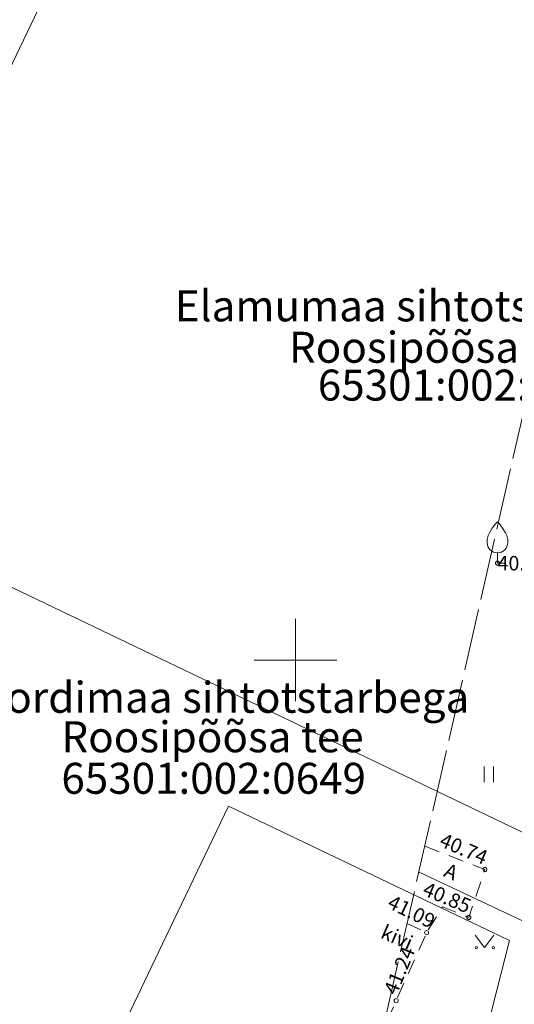
# Model space of a CAD drawing. Units: metres. Extents: x 548628 to 548877, y 6583346 to 6583555.
# Drawn here: x 548687 to 548711, y 6583483 to 6583531 of the extents above; entities that cross this region are included whole.
import ezdxf
from ezdxf.enums import TextEntityAlignment as Align

# ---------------------------------------------------------------- set-up
doc = ezdxf.new("R2010")
doc.units = ezdxf.units.M
doc.header["$MEASUREMENT"] = 0
doc.linetypes.add('ASFBET', pattern=[2.5, 1.5, -1])
doc.linetypes.add('TOOPIIR', pattern=[7, 6, -1])
for name, color, linetype, lineweight in [('KÜ_piir', 48, 'Continuous', 13), ('Topo_alus', 251, 'Continuous', 0), ('Vormist', 7, 'Continuous', 0)]:
    doc.layers.add(name, color=color, linetype=linetype, lineweight=lineweight)
doc.styles.add('Style-Arial', font='arial.ttf')
doc.styles.add('Style-INTL_ISO', font='INTL_ISO.shx')
doc.styles.add('Style-INTL_ISO_ITALIC', font='INTL_ISO_ITALIC.shx')

# ---------------------------------------------------------------- blocks, each defined once
blk = doc.blocks.new('VILJA1')
at = {"layer": 'Topo_alus', "color": 251, "linetype": 'Continuous', "lineweight": 0}
for p, q in [((0, 0), (0, 1)), ((0.8, 0), (0, 0))]:
    blk.add_line(p, q, dxfattribs=at)
at = {"layer": 'Topo_alus', "color": 251, "linetype": 'Continuous', "lineweight": 0, "flags": 128}
for points in [[(-1, 2), (-1, 2.3), (-0.98, 2.43), (-0.91, 2.69), (-0.79, 2.93), (-0.5, 3.4), (-0.18, 3.81), (0, 4)], [(1, 2), (1, 2.3), (0.98, 2.43), (0.91, 2.69), (0.79, 2.93), (0.5, 3.4), (0.18, 3.81), (0, 4)]]:
    blk.add_lwpolyline(points, dxfattribs=at)
at = {"layer": 'Topo_alus', "color": 251, "linetype": 'Continuous', "lineweight": 0}
blk.add_arc((0, 2), 1, 180, 0, dxfattribs=at)
blk = doc.blocks.new('VKORIS_3')
at = {"layer": 'Topo_alus', "color": 251, "linetype": 'Continuous', "lineweight": 0}
for p, q in [((0, 4), (0, -4)), ((-4, 0), (4, 0))]:
    blk.add_line(p, q, dxfattribs=at)
blk = doc.blocks.new('RING02')
at = {"layer": 'Topo_alus', "color": 251, "linetype": 'Continuous', "lineweight": 0}
blk.add_circle((0, 0.01), 0.25, dxfattribs=at)
blk = doc.blocks.new('RING02_1')
at = {"layer": 'Topo_alus', "color": 251, "linetype": 'Continuous', "lineweight": 0}
blk.add_circle((0, 0), 0.2, dxfattribs=at)
blk = doc.blocks.new('HEIN_1')
at = {"layer": 'Topo_alus', "color": 251, "linetype": 'Continuous', "lineweight": 0}
for p, q in [((-0.455, 0.761), (-0.455, -0.761)), ((0.455, 0.761), (0.455, -0.761))]:
    blk.add_line(p, q, dxfattribs=at)
blk = doc.blocks.new('MURU_2')
at = {"layer": 'Topo_alus', "color": 251, "linetype": 'Continuous', "lineweight": 0}
for p, q in [((-0.927, 1.213), (0, 0)), ((0, 0), (0.891, 1.213))]:
    blk.add_line(p, q, dxfattribs=at)
for centre in [(-0.802, 0), (0.855, 0)]:
    blk.add_circle(centre, 0.11, dxfattribs=at)

msp = doc.modelspace()

# ---------------------------------------------------------------- linework, layer by layer
at = {"layer": 'KÜ_piir', "color": 46, "linetype": 'Continuous', "lineweight": 0, "ltscale": 0.5, "flags": 128}
for points in [[(548698.83, 6583555.16), (548724.73, 6583542.76), (548711.63, 6583491.36), (548676.36, 6583508.24), (548698.83, 6583555.16)], [(548696.75, 6583492.93), (548710.37, 6583486.42), (548693.48, 6583420.22), (548667.82, 6583432.5), (548693.73, 6583486.62), (548696.75, 6583492.93)]]:
    msp.add_lwpolyline(points, close=True, dxfattribs=at)
at = {"layer": 'Topo_alus', "color": 251, "linetype": 'TOOPIIR', "lineweight": 0, "ltscale": 0.5, "flags": 128}
msp.add_lwpolyline([(548716.837, 6583537.363), (548732.087, 6583529.408), (548740.918, 6583513.295), (548755.711, 6583486.177), (548824.263, 6583444.76), (548795.313, 6583398.488), (548780.646, 6583364.745), (548703.487, 6583400.843), (548687.918, 6583407.996), (548691.78, 6583427.505), (548716.837, 6583537.363)], close=True, dxfattribs=at)
at = {"layer": 'Topo_alus', "color": 251, "linetype": 'ASFBET', "lineweight": 0, "ltscale": 0.5, "flags": 128}
for points in [[(548706.261, 6583490.979), (548709.176, 6583489.849), (548708.4, 6583487.534), (548707.122, 6583488.041), (548706.353, 6583486.798)], [(548705.389, 6583487.242), (548706.353, 6583486.798), (548704.216, 6583482.029)]]:
    msp.add_lwpolyline(points, dxfattribs=at)
at = {"layer": 'Topo_alus', "color": 251, "linetype": 'Continuous', "lineweight": 0, "ltscale": 0.5, "flags": 128}
msp.add_lwpolyline([(548705.954, 6583489.747), (548712.654, 6583486.589)], dxfattribs=at)

# ---------------------------------------------------------------- block references
at = {"layer": 'Topo_alus', "color": 251, "linetype": 'Continuous', "lineweight": 0}
for name, p, xscale, yscale, zscale in [('VILJA1', (548709.79, 6583504.69), 0.5, 0.5, 0.5), ('RING02_1', (548709.79, 6583504.69), 0.5, 0.5, 0.5), ('VKORIS_3', (548700, 6583500), 0.5, 0.5, 0.5), ('HEIN_1', (548709.365, 6583494.468), 0.5, 0.5, 0.5), ('RING02', (548709.18, 6583489.85), 0.3999990686758433, 0.3999990686758433, 0.3999990686758433), ('RING02', (548708.4, 6583487.53), 0.3999990686758433, 0.3999990686758433, 0.3999990686758433), ('RING02_1', (548706.353, 6583486.798), 0.5, 0.5, 0.5), ('MURU_2', (548709.165, 6583486.071), 0.5, 0.5, 0.5), ('RING02_1', (548704.88, 6583483.5), 0.5, 0.5, 0.5)]:
    msp.add_blockref(name, p, dxfattribs=dict(at, xscale=xscale, yscale=yscale, zscale=zscale))

# ---------------------------------------------------------------- texts
at = {"layer": 'KÜ_piir', "color": 46, "linetype": 'Continuous', "lineweight": 0, "style": 'Style-Arial'}
for s, p in [('Roosipõõsa tee 23', (548699.679, 6583515.147)), ('65301:002:0677', (548701.078, 6583513.314)), ('Roosipõõsa tee', (548688.645, 6583496.282)), ('65301:002:0649', (548688.645, 6583494.272))]:
    msp.add_text(s, height=1.5, dxfattribs=at).set_placement(p, align=Align.MIDDLE_LEFT)
at = {"layer": 'Topo_alus', "color": 251, "linetype": 'Continuous', "lineweight": 0, "style": 'Style-INTL_ISO_ITALIC'}
msp.add_text('40.92', height=0.7, dxfattribs=at).set_placement((548709.79, 6583504.69), align=Align.MIDDLE_LEFT)
for s, rotation, p in [('40.74', 336.8293, (548707.057, 6583491.33)), ('40.85', 337.3993, (548706.242, 6583488.96)), ('41.09', 333.9314, (548704.55, 6583488.342)), ('41.24', 67.2992, (548704.573, 6583483.865))]:
    msp.add_text(s, height=0.7, rotation=rotation, dxfattribs=at).set_placement(p, align=Align.MIDDLE_LEFT)
at = {"layer": 'Topo_alus', "color": 251, "linetype": 'Continuous', "lineweight": 0, "style": 'Style-INTL_ISO'}
for s, p in [('A', (548707.134, 6583489.545)), ('kivi', (548704.069, 6583486.566))]:
    msp.add_text(s, height=0.7, rotation=336.2707, dxfattribs=at).set_placement(p)
at = {"layer": 'Vormist', "color": 46, "linetype": 'Continuous', "lineweight": 0, "style": 'Style-Arial'}
for s, p in [('Elamumaa sihtotstarbega', (548694.143, 6583517.902)), ('Transpordimaa sihtotstarbega', (548679.326, 6583498.944))]:
    msp.add_text(s, height=1.5, dxfattribs=at).set_placement(p, align=Align.TOP_LEFT)

doc.saveas('drawing.dxf')
